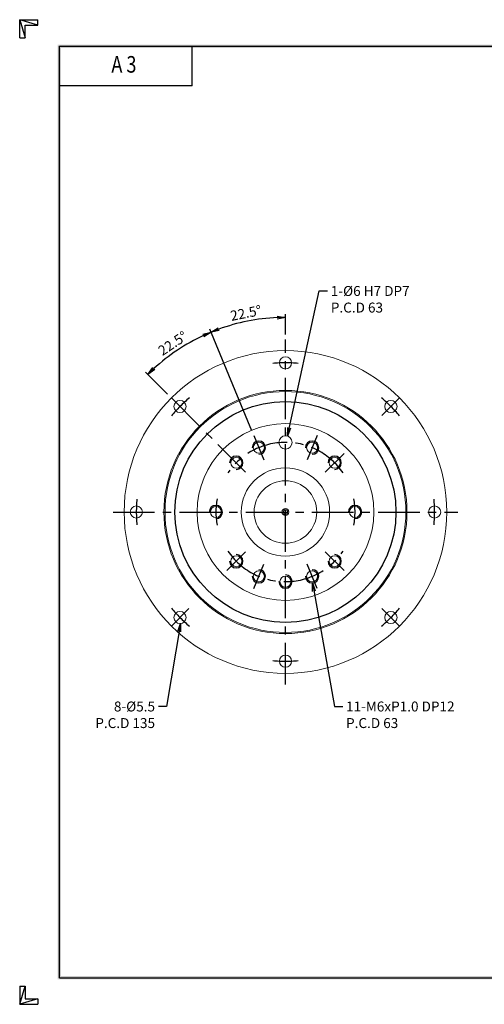
# Model space of a CAD drawing. Extents: x 0 to 630, y 0 to 446.
# Drawn here: x 0 to 210, y 0 to 446 of the extents above; entities that cross this region are included whole.
import ezdxf
from ezdxf.enums import TextEntityAlignment as Align

# ---------------------------------------------------------------- set-up
doc = ezdxf.new("R2010")
doc.units = 0
doc.header["$LTSCALE"] = 15
doc.header["$MEASUREMENT"] = 0
doc.linetypes.add('CENTER', pattern=[2, 1.25, -0.25, 0.25, -0.25])
doc.layers.get('0').update_dxf_attribs({"linetype": 'CONTINUOUS'})
doc.layers.get('DEFPOINTS').update_dxf_attribs({"linetype": 'CONTINUOUS'})
for name, color, linetype in [('CL', 1, 'CENTER'), ('DIM', 1, 'CONTINUOUS'), ('RD', 1, 'CONTINUOUS')]:
    doc.layers.add(name, color=color, linetype=linetype)
doc.styles.add('ROMANS', font='romans', dxfattribs={"width": 0.8})
doc.dimstyles.get("Standard").update_dxf_attribs({"dimtxt": 0.18, "dimasz": 0.18, "dimexe": 0.18, "dimexo": 0.0625, "dimgap": 0.09, "dimtad": 0, "dimtih": 1, "dimtoh": 1, "dimdec": 4, "dimzin": 0, "dimdsep": 46, "dimtxsty": 'Standard', "dimcen": 0.09, "dimadec": 0, "dimazin": 0, "dimtfac": 1, "dimtdec": 4, "dimtofl": 0, "dimtmove": 0, "dimatfit": 3, "dimfxl": 0, "dimtolj": 1, "dimtzin": 0, "dimarcsym": 0})
doc.dimstyles.new('STANDARD$2', dxfattribs={"dimtxt": 0.18, "dimasz": 0.18, "dimexe": 0.18, "dimexo": 0.0625, "dimgap": 0.09, "dimtad": 0, "dimtih": 1, "dimtoh": 1, "dimdec": 4, "dimzin": 0, "dimdsep": 46, "dimtxsty": 'Standard', "dimcen": 0.09, "dimadec": 0, "dimazin": 0, "dimtfac": 1, "dimtdec": 4, "dimtofl": 0, "dimtmove": 0, "dimatfit": 3, "dimfxl": 0, "dimtolj": 1, "dimtzin": 0, "dimarcsym": 0})

# ---------------------------------------------------------------- blocks, each defined once
blk = doc.blocks.new('H3')
for p, q in [((5.5, 295.37), (0, 297)), ((0, 297), (5.5, 297)), ((0, 291.5), (0, 297)), ((0, 297), (1.63, 291.5)), ((5.5, 295.37), (5.5, 297)), ((1.63, 295.37), (5.5, 295.37)), ((1.63, 291.5), (1.63, 295.37)), ((0, 291.5), (1.63, 291.5)), ((52, 277), (52, 289)), ((52, 277), (12, 277)), ((0, 5.5), (0, 0)), ((0, 0), (1.63, 5.5)), ((0, 5.5), (1.63, 5.5)), ((1.63, 5.5), (1.63, 1.63)), ((5.5, 1.63), (0, 0)), ((0, 0), (5.5, 0)), ((1.63, 1.63), (5.5, 1.63)), ((5.5, 1.63), (5.5, 0))]:
    blk.add_line(p, q)
at = {"layer": 'DIM', "color": 1}
for p, q in [((12, 289), (412, 289)), ((12, 8), (12, 289)), ((12, 8), (412, 8))]:
    blk.add_line(p, q, dxfattribs=at)
for points in [[(11.5, 289.5), (11.5, 288.5), (412.5, 289.5), (412.5, 288.5)], [(12.5, 8.5), (11.5, 7.5), (12.5, 288.5), (11.5, 289.5)], [(11.5, 7.5), (11.5, 8.5), (412.5, 7.5), (412.5, 8.5)]]:
    blk.add_trace(points, dxfattribs=at)
at = {"style": 'ROMANS', "width": 0.8}
blk.add_text('A 3', height=5, dxfattribs=at).set_placement((31.45, 282.88), align=Align.MIDDLE)
blk = doc.blocks.new('_OPEN')
at = {"color": 0, "linetype": 'ByBlock'}
for p, q in [((-1, 0.17), (0, 0)), ((0, 0), (-1, -0.17)), ((0, 0), (-1, 0))]:
    blk.add_line(p, q, dxfattribs=at)
blk = doc.blocks.new('*D18')
at = {"layer": 'DEFPOINTS', "color": 0}
for p in [(108.79, 310.03), (120.28, 300.75), (105.93, 257.4), (110.52, 246.31), (120.28, 144.75)]:
    blk.add_point(p, dxfattribs=at)
at = {"layer": 'DIM', "color": 0, "linetype": 'ByBlock', "lineweight": -2}
for p, q in [((120.28, 303), (120.28, 312.29)), ((105.07, 259.47), (86.01, 305.47))]:
    blk.add_line(p, q, dxfattribs=at)
blk.add_arc((120.28, 222.75), 88.04, 92.4407, 110.0593, dxfattribs=at)
at = {"layer": 'DIM', "color": 0, "lineweight": -2, "xscale": 3.75, "yscale": 3.75, "zscale": 3.75}
for p, rotation in [((120.28, 310.79), 1.22037343200034), ((86.59, 304.09), 201.279626568003)]:
    blk.add_blockref('_OPEN', p, dxfattribs=dict(at, rotation=rotation))
at = {"layer": 'DIM', "color": 0, "insert": (102.37, 312.77), "char_height": 4.5, "attachment_point": 5, "rotation": 11.25}
blk.add_mtext('\\A1;22.5%%D', dxfattribs=at)
blk = doc.blocks.new('*D19')
at = {"layer": 'DEFPOINTS', "color": 0}
for p in [(76.25, 299.01), (68.48, 274.55), (105.93, 257.4), (110.52, 246.31), (102.25, 240.78)]:
    blk.add_point(p, dxfattribs=at)
at = {"layer": 'DIM', "color": 0, "linetype": 'ByBlock', "lineweight": -2}
for p, q in [((105.07, 259.47), (86.01, 305.49)), ((66.89, 276.14), (56.95, 286.08))]:
    blk.add_line(p, q, dxfattribs=at)
blk.add_arc((120.28, 222.75), 88.06, 114.9402, 132.5598, dxfattribs=at)
at = {"layer": 'DIM', "color": 0, "lineweight": -2, "xscale": 3.75, "yscale": 3.75, "zscale": 3.75}
for p, rotation in [((86.58, 304.1), 23.72010020633424), ((58.01, 285.02), 223.7798997937284)]:
    blk.add_blockref('_OPEN', p, dxfattribs=dict(at, rotation=rotation))
at = {"layer": 'DIM', "color": 0, "insert": (69.27, 299.08), "char_height": 4.5, "attachment_point": 5, "rotation": 33.75}
blk.add_mtext('\\A1;22.5%%D', dxfattribs=at)

msp = doc.modelspace()

# ---------------------------------------------------------------- linework, layer by layer
at = {"color": 7, "linetype": 'Continuous', "lineweight": 15}
for centre, radius in [((120.279, 222.75), 73), ((120.279, 290.25), 2.75), ((120.279, 222.75), 55), ((120.279, 222.75), 54.5), ((72.5493, 270.4797), 2.75), ((168.0087, 270.4797), 2.75), ((120.279, 222.75), 40), ((108.2245, 251.8522), 2.5), ((120.279, 254.25), 3), ((132.3335, 251.8522), 2.5), ((98.0051, 245.0239), 2.5), ((142.5529, 245.0239), 2.5), ((120.279, 222.75), 20), ((120.279, 222.75), 14.163), ((52.779, 222.75), 2.75), ((88.779, 222.75), 2.5), ((120.279, 222.75), 1.5543), ((120.279, 222.75), 1), ((151.779, 222.75), 2.5), ((187.779, 222.75), 2.75), ((98.0051, 200.4761), 2.5), ((142.5529, 200.4761), 2.5), ((108.2245, 193.6478), 2.5), ((132.3335, 193.6478), 2.5), ((120.279, 191.25), 2.5), ((72.5493, 175.0203), 2.75), ((168.0087, 175.0203), 2.75), ((120.279, 155.25), 2.75)]:
    msp.add_circle(centre, radius, dxfattribs=at)
msp.add_circle((120.279, 222.75), 50)
at = {"layer": 'CL'}
for p, q in [((120.279, 144.75), (120.279, 300.75)), ((68.4834, 274.5456), (102.2478, 240.7812)), ((172.0746, 274.5456), (163.9429, 266.4138)), ((105.9284, 257.3955), (110.5206, 246.3089)), ((134.6296, 257.3955), (130.0374, 246.3089)), ((146.7955, 249.2665), (138.3102, 240.7812)), ((42.279, 222.75), (198.279, 222.75)), ((93.7625, 196.2335), (102.2478, 204.7188)), ((146.7955, 196.2335), (138.3102, 204.7188)), ((105.9284, 188.1045), (110.5206, 199.1911)), ((134.6296, 188.1045), (130.0374, 199.1911)), ((68.4834, 170.9544), (76.6152, 179.0862)), ((172.0746, 170.9544), (163.9429, 179.0862))]:
    msp.add_line(p, q, dxfattribs=at)
for radius, start, end in [(67.5, 85.117771, 94.882229), (67.5, 130.117771, 139.882229), (67.5, 40.117771, 49.882229), (31.5, 34.069952, 145.930048), (67.5, 175.117771, 184.882229), (31.5, 169.069952, 190.930048), (31.5, 349.069952, 10.930048), (67.5, 355.117771, 4.882229), (31.5, 214.069952, 325.930048), (67.5, 220.117771, 229.882229), (67.5, 310.117771, 319.882229), (67.5, 265.117771, 274.882229)]:
    msp.add_arc((120.279, 222.75), radius, start, end, dxfattribs=at)
at = {"layer": 'RD'}
for centre, start, end in [((108.2245, 251.8522), 270, 180), ((132.3335, 251.8522), 270, 180), ((98.0051, 245.0239), 270, 180), ((142.5529, 245.0239), 270, 180), ((88.779, 222.75), 270, 180), ((151.779, 222.75), 270, 180), ((98.0051, 200.4761), 180, 90), ((142.5529, 200.4761), 180, 90), ((108.2245, 193.6478), 180, 90), ((132.3335, 193.6478), 180, 90), ((120.279, 191.25), 180, 90)]:
    msp.add_arc(centre, 3, start, end, dxfattribs=at)

# ---------------------------------------------------------------- block references
at = {"xscale": 1.5, "yscale": 1.5, "zscale": 1.5}
msp.add_blockref('H3', (0, 0), dxfattribs=at)

# ---------------------------------------------------------------- texts
at = {"layer": 'DIM', "char_height": 4.5}
for s, insert, attachment_point in [('1-%%C6 H7 DP7\\PP.C.D 63', (140.8115, 325), 1), ('8-%%C5.5\\PP.C.D 135', (61.2597, 137), 3), ('11-M6xP1.0 DP12\\PP.C.D 63', (147.7034, 137), 1)]:
    msp.add_mtext(s, dxfattribs=dict(at, insert=insert, attachment_point=attachment_point))

# ---------------------------------------------------------------- dimensions: what is measured, and where the dimension line sits
at = {"layer": 'DIM'}
for base, line1, picture, middle in [((108.7879, 310.0336), ((120.279, 144.75), (120.279, 300.75)), '*D18', (102.3723, 312.7731)), ((76.2508, 299.0091), ((68.4834, 274.5456), (102.2478, 240.7812)), '*D19', (69.2741, 299.0843))]:
    dim = msp.add_angular_dim_2l(base=base, line1=line1, line2=((105.9284, 257.3955), (110.5206, 246.3089)), text='22.5%%D', dimstyle='STANDARD$2', override={"dimscale": 1.5, "dimtxt": 3, "dimasz": 2.5, "dimexe": 1, "dimexo": 1.5, "dimgap": 1, "dimtad": 1, "dimtih": 0, "dimtoh": 0, "dimdec": 3, "dimzin": 9, "dimblk1": 'OPEN', "dimblk2": 'OPEN', "dimsah": 1, "dimcen": 0, "dimtdec": 3, "dimtofl": 1, "dimatfit": 0, "dimldrblk": 'OPEN', "dimtzin": 9, "dimarcsym": 1}, dxfattribs=at)
    dim.commit()
    dim.dimension.update_dxf_attribs({"geometry": picture, "text_midpoint": middle})

# ---------------------------------------------------------------- leaders
at = {"layer": 'DIM', "annotation_type": 0, "has_hookline": 1}
for points, hookline_direction, text_width in [([(121.1428, 257.1229), (135.5615, 322.75), (139.3115, 322.75)], 0, 46.5), ([(132.4758, 190.6512), (142.4534, 134.75), (146.2034, 134.75)], 0, 56.25), ([(72.7598, 172.2784), (66.5097, 134.75), (62.7597, 134.75)], 1, 31.5)]:
    msp.add_leader(points, dimstyle='Standard', override={"dimscale": 1.5, "dimtxt": 3, "dimasz": 2.5, "dimexe": 1, "dimexo": 1.5, "dimgap": 1, "dimtad": 0, "dimtih": 0, "dimtoh": 0, "dimdec": 3, "dimzin": 9, "dimcen": 0, "dimtdec": 3, "dimtofl": 1, "dimatfit": 0, "dimldrblk": 'OPEN', "dimtzin": 9}, dxfattribs=dict(at, hookline_direction=hookline_direction, text_width=text_width))

doc.saveas('drawing.dxf')
